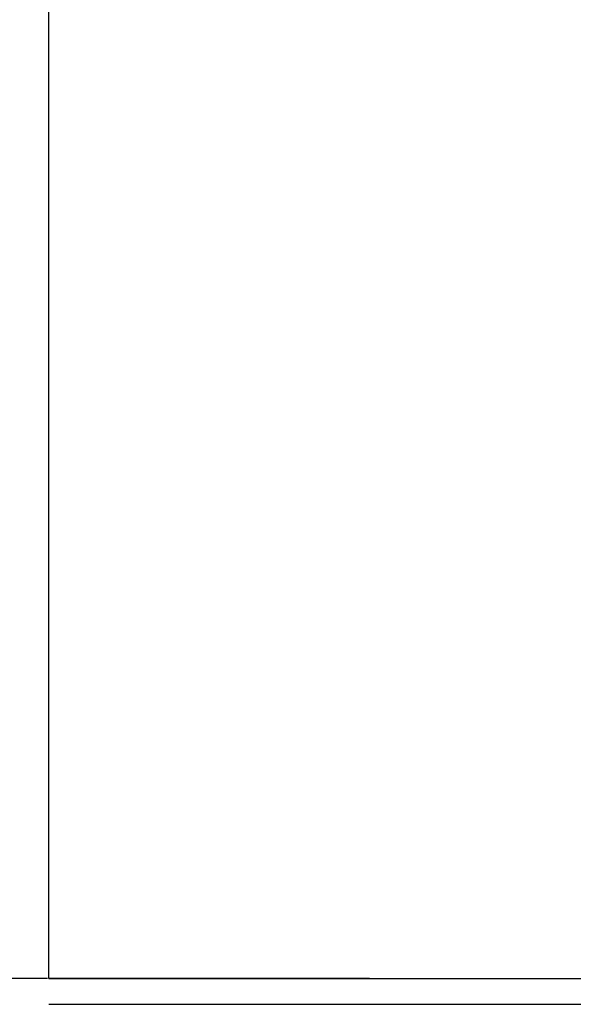
# Model space of a CAD drawing. Units: millimetres. Extents: x 7700 to 234750, y -36574 to 14968.
# Drawn here: x 12895 to 13110, y -26787 to -26403 of the extents above; entities that cross this region are included whole.
import ezdxf

# ---------------------------------------------------------------- set-up
doc = ezdxf.new("R2010")
doc.units = ezdxf.units.MM
doc.header["$LTSCALE"] = 46.255
doc.header["$PDMODE"] = 3
doc.header["$PDSIZE"] = 0.3125
doc.layers.get('0').update_dxf_attribs({"linetype": 'CONTINUOUS'})
doc.layers.get('Defpoints').update_dxf_attribs({"linetype": 'CONTINUOUS'})
doc.styles.get("Standard").update_dxf_attribs({"font": 'txt', "width": 0.8})
doc.dimstyles.new('DIMSTYLE_2', dxfattribs={"dimtxt": 5, "dimasz": 5, "dimexe": 0.18, "dimexo": 0.0625, "dimgap": 0.09, "dimtad": 1, "dimlfac": 10, "dimdsep": 46, "dimtxsty": 'Standard', "dimblk": '_FILLED', "dimblk1": '_FILLED', "dimblk2": '_FILLED', "dimcen": 0.09, "dimadec": 0, "dimazin": 0, "dimtol": 1, "dimtp": 5, "dimtm": 5, "dimtfac": 1, "dimtofl": 0, "dimtmove": 0, "dimatfit": 3, "dimldrblk": '_FILLED', "dimfxl": 1, "dimtolj": 1, "dimarcsym": 0})

# ---------------------------------------------------------------- blocks, each defined once
blk = doc.blocks.new('_FILLED')
at = {"color": 0, "linetype": 'ByBlock'}
blk.add_solid([(0, 0), (-1, 0.15), (-1, -0.15)], dxfattribs=at)
blk = doc.blocks.new('*D148')
at = {"color": 0, "linetype": 'Continuous', "lineweight": -2, "transparency": 16777216}
for p, q in [((12905.62, -22536.82), (12680.83, -22536.82)), ((12681.01, -22586.82), (12681.01, -26726.82)), ((12905.62, -26776.82), (12680.83, -26776.82))]:
    blk.add_line(p, q, dxfattribs=at)
at = {"layer": 'Defpoints', "color": 0, "linetype": 'Continuous', "transparency": 16777216}
for p in [(12906.12, -22536.82), (12681.01, -26776.82), (12906.12, -26776.82)]:
    blk.add_point(p, dxfattribs=at)
at = {"color": 0, "linetype": 'Continuous', "lineweight": -2, "transparency": 16777216, "xscale": 50, "yscale": 50, "zscale": 50}
for p, rotation in [((12681.01, -22536.82), 90), ((12681.01, -26776.82), 270)]:
    blk.add_blockref('_FILLED', p, dxfattribs=dict(at, rotation=rotation))
at = {"color": 0, "linetype": 'Continuous', "lineweight": 25, "transparency": 16777216, "insert": (12571.01, -24693.28), "char_height": 180, "attachment_point": 5, "rotation": 90}
blk.add_mtext('\\A1;3000<RM<4000', dxfattribs=at)

msp = doc.modelspace()

# ---------------------------------------------------------------- linework, layer by layer
at = {"color": 7, "linetype": 'Continuous'}
for q in [(12906.117, -21856.821), (13163.617, -26776.821)]:
    msp.add_line((12906.117, -26776.821), q, dxfattribs=at)
for p, q in [((13031.117, -26776.821), (12906.117, -26776.821)), ((12906.117, -26776.821), (16917.741, -26776.821)), ((12906.117, -26786.821), (16917.741, -26786.821))]:
    msp.add_line(p, q)

# ---------------------------------------------------------------- dimensions: what is measured, and where the dimension line sits
at = {"color": 82, "linetype": 'Continuous', "lineweight": 25}
dim = msp.add_linear_dim(base=(12681.012, -26776.821), p1=(12906.117, -22536.821), p2=(12906.117, -26776.821), angle=270, text='3000<RM<4000', dimstyle='DIMSTYLE_2', override={"dimtxt": 180, "dimasz": 50, "dimexo": 0.5, "dimgap": 20, "dimlfac": 1, "dimtol": 0}, dxfattribs=at)
dim.commit()
dim.dimension.update_dxf_attribs({"geometry": '*D148', "text_midpoint": (12681.012, -24693.276), "dimtype": 160})

doc.saveas('drawing.dxf')
